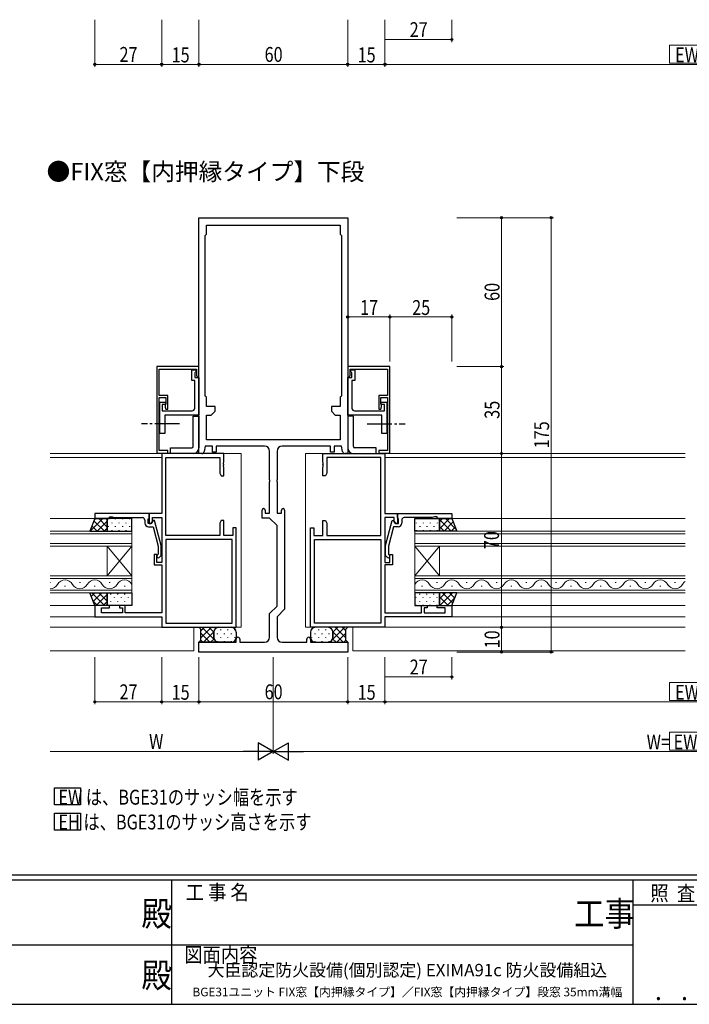
# Model space of a CAD drawing. Extents: x 0 to 1133, y 0 to 806.
# Drawn here: x 493 to 763, y 0 to 397 of the extents above; entities that cross this region are included whole.
import ezdxf
from ezdxf.enums import TextEntityAlignment as Align

# ---------------------------------------------------------------- set-up
doc = ezdxf.new("R2010")
doc.units = 0
doc.linetypes.add('YCENTER_1', pattern=[13, 10, -1, 1, -1])
doc.layers.add('USER1', color=3, linetype='CONTINUOUS')
doc.layers.add('YKK_ZWAK', color=7, linetype='CONTINUOUS')
for name, color, linetype, lineweight in [('YKK_11', 7, 'CONTINUOUS', 30), ('YKK_12', 2, 'CONTINUOUS', 13), ('YKK_13', 4, 'CONTINUOUS', 30), ('YKK_D', 6, 'CONTINUOUS', 13)]:
    doc.layers.add(name, color=color, linetype=linetype, lineweight=lineweight)
doc.styles.get("Standard").update_dxf_attribs({"font": 'ROMANS.SHX', "bigfont": 'EXTFONT.SHX'})
doc.styles.add('text-b', font='extslim2.shx', dxfattribs={"width": 0.8, "bigfont": 'extfont2.shx'})
doc.styles.add('YKK_OSSTYLE1', font='romans.shx', dxfattribs={"width": 0.9, "bigfont": 'EXTFONT.SHX'})

# ---------------------------------------------------------------- blocks, each defined once
blk = doc.blocks.new('A201')
at = {"layer": 'YKK_ZWAK', "color": 254, "linetype": 'Continuous'}
for p, q in [((571, 35), (21, 35)), ((544, 34), (21, 34)), ((296, 34), (296, 9)), ((389, 34), (389, 9)), ((21, 9), (544, 9))]:
    blk.add_line(p, q, dxfattribs=at)
at = {"layer": 'YKK_ZWAK', "color": 131, "linetype": 'Continuous'}
for p, q in [((437.7, 29), (389, 29)), ((205, 21), (297, 21)), ((297, 21), (389, 21))]:
    blk.add_line(p, q, dxfattribs=at)
at = {"layer": 'YKK_ZWAK', "color": 131, "linetype": 'Continuous', "style": 'YKK_OSSTYLE1', "width": 0.9}
for s, height, p in [('工 事 名', 3, (298.87, 30.05)), ('照  査', 3, (392.56, 29.87)), ('図面内容', 3, (298.58, 17.47)), (' ． ．', 3.5, (392.18, 9.75))]:
    blk.add_text(s, height=height, dxfattribs=at).set_placement(p)
at = {"layer": 'YKK_ZWAK', "color": 254, "linetype": 'Continuous', "style": 'YKK_OSSTYLE1', "width": 0.9}
for s, p in [('殿', (289.94, 24.75)), ('工事', (377.17, 24.75)), ('殿', (289.94, 12.37))]:
    blk.add_text(s, height=5, dxfattribs=at).set_placement(p)

msp = doc.modelspace()

# ---------------------------------------------------------------- linework, layer by layer
at = {"layer": 'USER1'}
for p, q in [((506.81, 87.2), (517.28, 87.2)), ((506.81, 80.41), (506.81, 87.2)), ((517.28, 87.2), (517.28, 80.41)), ((517.28, 80.41), (506.81, 80.41)), ((506.81, 76.97), (517.28, 76.97)), ((506.81, 70.18), (506.81, 76.97)), ((517.28, 76.97), (517.28, 70.18)), ((517.28, 70.18), (506.81, 70.18))]:
    msp.add_line(p, q, dxfattribs=at)
at = {"layer": 'YKK_11', "linetype": 'ByBlock', "lineweight": -2, "ltscale": 0.5}
for p, q in [((565.07, 221.88), (565.07, 316.88)), ((565.07, 316.88), (625.07, 316.88)), ((568.07, 310.18), (568.07, 313.88)), ((568.07, 313.88), (622.07, 313.88)), ((622.07, 313.88), (622.07, 310.18)), ((625.07, 316.88), (625.07, 221.88)), ((567.57, 309.68), (567.77, 309.88)), ((567.57, 245.08), (567.57, 309.68)), ((567.77, 309.88), (568.07, 310.18)), ((622.07, 310.18), (622.37, 309.88)), ((622.37, 309.88), (622.57, 309.68)), ((622.57, 309.68), (622.57, 245.08)), ((622.57, 309.68), (622.57, 245.08)), ((567.77, 244.88), (567.57, 245.08)), ((568.07, 244.58), (567.77, 244.88)), ((568.07, 240.88), (568.07, 244.58)), ((622.37, 244.88), (622.07, 244.58)), ((622.07, 244.58), (622.07, 240.88)), ((622.57, 245.08), (622.37, 244.88)), ((571.57, 240.88), (568.07, 240.88)), ((570.07, 237.38), (571.57, 238.88)), ((571.57, 238.88), (571.57, 240.88)), ((622.07, 240.88), (618.57, 240.88)), ((618.57, 240.88), (618.57, 238.88)), ((618.57, 238.88), (620.07, 237.38)), ((568.07, 227.38), (568.07, 237.38)), ((568.07, 237.38), (570.07, 237.38)), ((620.07, 237.38), (622.07, 237.38)), ((622.07, 237.38), (622.07, 227.38)), ((622.07, 227.38), (568.07, 227.38)), ((567.57, 224.88), (567.21, 222.71)), ((570.57, 224.88), (567.57, 224.88)), ((570.57, 222.38), (570.57, 224.88)), ((572.07, 222.38), (570.57, 222.38)), ((591.57, 224.88), (572.07, 224.88)), ((572.07, 224.88), (572.07, 222.38)), ((593.57, 211.33), (593.57, 222.88)), ((596.57, 222.88), (596.57, 211.33)), ((618.07, 224.88), (598.57, 224.88)), ((618.07, 222.38), (618.07, 224.88)), ((619.57, 222.38), (618.07, 222.38)), ((622.57, 224.88), (619.57, 224.88)), ((619.57, 224.88), (619.57, 222.38)), ((622.93, 222.71), (622.57, 224.88)), ((566.22, 221.88), (565.07, 221.88)), ((625.07, 221.88), (623.91, 221.88)), ((593.69, 211.15), (593.57, 211.33)), ((593.57, 210.42), (593.69, 210.6)), ((593.57, 197.88), (593.57, 210.42)), ((593.69, 210.6), (593.69, 211.15)), ((596.57, 211.33), (596.45, 211.15)), ((596.45, 211.15), (596.45, 210.6)), ((596.45, 210.6), (596.57, 210.42)), ((596.57, 210.42), (596.57, 197.88)), ((590.57, 195.88), (590.57, 199.08)), ((591.77, 199.08), (591.77, 197.88)), ((598.37, 197.88), (598.37, 199.08)), ((599.57, 199.08), (599.57, 159.13)), ((545.07, 197.68), (523.07, 197.68)), ((523.07, 197.68), (523.07, 195.68)), ((523.07, 195.68), (529.07, 195.68)), ((529.07, 195.68), (529.07, 196.38)), ((529.07, 196.38), (530.07, 196.38)), ((530.07, 196.38), (530.97, 196.05)), ((530.97, 196.05), (539.11, 196.05)), ((539.11, 196.05), (539.29, 196.17)), ((539.29, 196.17), (539.84, 196.17)), ((539.84, 196.17), (540.03, 196.05)), ((540.03, 196.05), (540.11, 196.05)), ((540.11, 196.05), (540.29, 196.17)), ((540.29, 196.17), (540.84, 196.17)), ((540.84, 196.17), (541.03, 196.05)), ((541.03, 196.05), (542.27, 196.05)), ((543.27, 195.05), (543.27, 193.88)), ((544.57, 195.48), (544.77, 195.68)), ((544.57, 193.68), (544.57, 195.48)), ((544.77, 195.68), (545.07, 195.98)), ((545.07, 195.98), (545.07, 197.68)), ((546.56, 194.88), (545.87, 193.68)), ((547.16, 194.88), (546.56, 194.88)), ((549.87, 184.77), (547.16, 194.88)), ((593.57, 195.88), (590.57, 195.88)), ((591.77, 197.88), (593.57, 197.88)), ((596.57, 192.88), (593.57, 195.88)), ((596.57, 197.88), (598.37, 197.88)), ((640.27, 184.77), (642.97, 194.88)), ((642.97, 194.88), (643.57, 194.88)), ((643.57, 194.88), (644.27, 193.68)), ((645.07, 197.68), (667.07, 197.68)), ((645.07, 195.98), (645.07, 197.68)), ((645.37, 195.68), (645.07, 195.98)), ((645.57, 195.48), (645.37, 195.68)), ((645.57, 193.68), (645.57, 195.48)), ((646.87, 195.05), (646.87, 193.88)), ((649.11, 196.05), (647.87, 196.05)), ((649.29, 196.17), (649.11, 196.05)), ((649.84, 196.17), (649.29, 196.17)), ((650.03, 196.05), (649.84, 196.17)), ((650.11, 196.05), (650.03, 196.05)), ((650.29, 196.17), (650.11, 196.05)), ((650.84, 196.17), (650.29, 196.17)), ((651.03, 196.05), (650.84, 196.17)), ((659.16, 196.05), (651.03, 196.05)), ((660.07, 196.38), (659.16, 196.05)), ((661.07, 196.38), (660.07, 196.38)), ((661.07, 195.68), (661.07, 196.38)), ((667.07, 195.68), (661.07, 195.68)), ((667.07, 197.68), (667.07, 195.68)), ((545.87, 193.68), (544.57, 193.68)), ((544.77, 192.38), (546.59, 192.38)), ((546.59, 192.38), (548.67, 184.61)), ((596.57, 160.38), (596.57, 192.88)), ((643.55, 192.38), (641.47, 184.61)), ((645.37, 192.38), (643.55, 192.38)), ((644.27, 193.68), (645.57, 193.68)), ((548.67, 184.61), (548.67, 181.32)), ((549.87, 180.83), (549.87, 184.77)), ((640.27, 180.83), (640.27, 184.77)), ((641.47, 184.61), (641.47, 181.32)), ((548.67, 181.32), (548.24, 180.9)), ((549.09, 180.05), (549.87, 180.83)), ((641.04, 180.05), (640.27, 180.83)), ((641.47, 181.32), (641.89, 180.9)), ((593.57, 157.38), (596.57, 160.38)), ((599.57, 159.13), (596.57, 156.13)), ((593.57, 147.88), (593.57, 157.38)), ((596.57, 156.13), (596.57, 147.88)), ((580.07, 145.88), (580.07, 147.13)), ((581.57, 147.13), (581.57, 145.88)), ((608.57, 145.88), (608.57, 147.13)), ((610.07, 147.13), (610.07, 145.88)), ((565.07, 141.88), (565.07, 145.88)), ((565.07, 145.88), (580.07, 145.88)), ((581.57, 145.88), (591.57, 145.88)), ((598.57, 145.88), (608.57, 145.88)), ((610.07, 145.88), (625.07, 145.88)), ((625.07, 145.88), (625.07, 141.88)), ((625.07, 141.88), (565.07, 141.88))]:
    msp.add_line(p, q, dxfattribs=at)
at = {"layer": 'YKK_11'}
for p, q in [((548.07, 256.88), (548.07, 222.08)), ((565.07, 256.88), (548.07, 256.88)), ((549.07, 245.28), (549.07, 255.88)), ((549.07, 255.88), (564.07, 255.88)), ((562.27, 251.28), (562.27, 255.58)), ((562.27, 255.58), (563.87, 255.58)), ((563.67, 254.69), (563.47, 254.41)), ((563.47, 254.41), (563.47, 252.48)), ((563.87, 254.98), (563.67, 254.69)), ((563.87, 255.58), (563.87, 254.98)), ((564.07, 255.88), (564.07, 253.48)), ((565.07, 252.48), (565.07, 256.88)), ((642.07, 256.88), (625.07, 256.88)), ((625.07, 256.88), (625.07, 252.48)), ((626.07, 253.48), (626.07, 255.88)), ((626.07, 255.88), (641.07, 255.88)), ((626.27, 254.98), (626.27, 255.58)), ((626.27, 255.58), (627.87, 255.58)), ((626.47, 254.69), (626.27, 254.98)), ((626.67, 254.41), (626.47, 254.69)), ((626.67, 252.48), (626.67, 254.41)), ((627.87, 255.58), (627.87, 251.28)), ((641.07, 255.88), (641.07, 245.28)), ((642.07, 222.08), (642.07, 256.88)), ((563.37, 251.28), (562.27, 251.28)), ((563.37, 240.08), (563.37, 251.28)), ((563.47, 252.48), (565.07, 252.48)), ((564.07, 253.48), (564.47, 252.48)), ((564.47, 252.48), (565.07, 252.48)), ((565.07, 252.48), (565.07, 237.38)), ((625.07, 237.38), (625.07, 252.48)), ((625.07, 252.48), (625.67, 252.48)), ((625.07, 252.48), (626.67, 252.48)), ((625.67, 252.48), (626.07, 253.48)), ((627.87, 251.28), (626.77, 251.28)), ((626.77, 251.28), (626.77, 240.08)), ((552.57, 245.28), (549.07, 245.28)), ((549.07, 223.08), (549.07, 244.38)), ((549.07, 244.38), (551.67, 244.38)), ((549.27, 229.88), (549.27, 242.58)), ((549.27, 242.58), (551.57, 242.58)), ((551.57, 242.58), (551.57, 241.58)), ((551.67, 244.38), (551.67, 241.79)), ((552.57, 239.78), (552.57, 245.28)), ((641.07, 245.28), (637.57, 245.28)), ((637.57, 245.28), (637.57, 239.78)), ((638.47, 241.79), (638.47, 244.38)), ((638.47, 244.38), (641.07, 244.38)), ((638.57, 241.58), (638.57, 242.58)), ((638.57, 242.58), (640.87, 242.58)), ((640.87, 242.58), (640.87, 229.88)), ((641.07, 244.38), (641.07, 223.08)), ((551.57, 241.58), (550.27, 241.58)), ((550.27, 241.58), (550.27, 239.08)), ((550.27, 239.08), (562.37, 239.08)), ((551.67, 241.79), (551.47, 241.5)), ((551.47, 241.5), (551.47, 240.61)), ((551.47, 240.61), (551.77, 239.78)), ((551.77, 239.78), (552.57, 239.78)), ((627.77, 239.08), (639.87, 239.08)), ((637.57, 239.78), (638.36, 239.78)), ((638.36, 239.78), (638.67, 240.62)), ((638.66, 241.5), (638.47, 241.79)), ((639.87, 241.58), (638.57, 241.58)), ((638.67, 240.62), (638.66, 241.5)), ((639.87, 239.08), (639.87, 241.58)), ((565.07, 237.38), (551.27, 237.38)), ((551.27, 237.38), (551.27, 229.88)), ((638.87, 237.38), (625.07, 237.38)), ((638.87, 229.88), (638.87, 237.38)), ((551.27, 229.88), (549.27, 229.88)), ((640.87, 229.88), (638.87, 229.88)), ((552.57, 223.08), (549.07, 223.08)), ((552.57, 222.08), (552.57, 223.08)), ((641.07, 223.08), (637.57, 223.08)), ((637.57, 223.08), (637.57, 222.08)), ((548.07, 222.08), (552.57, 222.08)), ((637.57, 222.08), (642.07, 222.08))]:
    msp.add_line(p, q, dxfattribs=at)
at = {"layer": 'YKK_11', "linetype": 'ByBlock', "lineweight": -2}
for p, q in [((575.07, 221.88), (550.07, 221.88)), ((550.07, 221.88), (550.07, 197.68)), ((551.7, 188.88), (551.7, 220.25)), ((551.7, 220.25), (573.44, 220.25)), ((573.44, 220.25), (573.44, 213.97)), ((574.95, 218.15), (575.07, 218.33)), ((575.07, 218.33), (575.07, 221.88)), ((615.07, 218.33), (615.07, 221.88)), ((615.07, 221.88), (640.07, 221.88)), ((615.19, 218.15), (615.07, 218.33)), ((638.44, 220.25), (616.7, 220.25)), ((616.7, 220.25), (616.7, 213.97)), ((638.44, 188.88), (638.44, 220.25)), ((640.07, 221.88), (640.07, 197.68)), ((574.95, 217.6), (574.95, 218.15)), ((575.07, 217.42), (574.95, 217.6)), ((574.95, 217.15), (575.07, 217.33)), ((574.95, 216.6), (574.95, 217.15)), ((575.07, 216.42), (574.95, 216.6)), ((575.07, 217.33), (575.07, 217.42)), ((575.07, 212.88), (575.07, 216.42)), ((615.07, 217.42), (615.19, 217.6)), ((615.07, 217.33), (615.07, 217.42)), ((615.19, 217.15), (615.07, 217.33)), ((615.07, 216.42), (615.19, 216.6)), ((615.07, 212.88), (615.07, 216.42)), ((615.19, 217.6), (615.19, 218.15)), ((615.19, 216.6), (615.19, 217.15)), ((573.44, 213.97), (574.07, 212.88)), ((574.07, 212.88), (575.07, 212.88)), ((616.07, 212.88), (615.07, 212.88)), ((616.7, 213.97), (616.07, 212.88)), ((550.07, 197.68), (545.07, 197.68)), ((545.07, 197.68), (545.07, 193.68)), ((545.87, 193.68), (546.37, 194.54)), ((546.37, 194.54), (546.37, 196.05)), ((546.37, 196.05), (550.07, 196.05)), ((550.07, 196.05), (550.07, 177.98)), ((574.07, 194.88), (573.44, 193.78)), ((575.07, 194.88), (574.07, 194.88)), ((575.07, 188.88), (575.07, 194.88)), ((615.07, 188.88), (615.07, 194.88)), ((615.07, 194.88), (616.07, 194.88)), ((616.07, 194.88), (616.7, 193.78)), ((640.07, 197.68), (645.07, 197.68)), ((643.77, 196.05), (640.07, 196.05)), ((640.07, 196.05), (640.07, 177.98)), ((643.77, 194.54), (643.77, 196.05)), ((644.27, 193.68), (643.77, 194.54)), ((645.07, 197.68), (645.07, 193.68)), ((545.07, 193.68), (545.87, 193.68)), ((573.44, 193.78), (573.44, 188.88)), ((580.07, 191.88), (578.77, 191.88)), ((578.77, 191.88), (578.77, 188.88)), ((580.07, 151.88), (580.07, 191.88)), ((610.07, 151.88), (610.07, 191.88)), ((610.07, 191.88), (611.37, 191.88)), ((611.37, 191.88), (611.37, 188.88)), ((616.7, 193.78), (616.7, 188.88)), ((645.07, 193.68), (644.27, 193.68)), ((573.44, 188.88), (551.7, 188.88)), ((578.44, 187.25), (551.7, 187.25)), ((551.7, 187.25), (551.7, 153.51)), ((578.77, 188.88), (575.07, 188.88)), ((578.44, 153.51), (578.44, 187.25)), ((578.44, 153.51), (578.44, 187.25)), ((611.37, 188.88), (615.07, 188.88)), ((611.7, 153.51), (611.7, 187.25)), ((611.7, 153.51), (611.7, 187.25)), ((611.7, 187.25), (638.44, 187.25)), ((616.7, 188.88), (638.44, 188.88)), ((638.44, 187.25), (638.44, 153.51)), ((548.07, 181.18), (547.07, 181.18)), ((547.07, 181.18), (547.07, 176.98)), ((548.07, 177.98), (548.07, 181.18)), ((642.07, 177.98), (642.07, 181.18)), ((642.07, 181.18), (643.07, 181.18)), ((643.07, 181.18), (643.07, 176.98)), ((547.07, 176.98), (550.07, 176.98)), ((550.07, 177.98), (548.07, 177.98)), ((550.07, 176.98), (550.07, 157.71)), ((640.07, 177.98), (642.07, 177.98)), ((643.07, 176.98), (640.07, 176.98)), ((640.07, 176.98), (640.07, 157.71)), ((529.07, 160.68), (523.07, 160.68)), ((523.07, 160.68), (523.07, 156.08)), ((525.77, 157.71), (525.77, 159.68)), ((525.77, 159.68), (529.07, 159.68)), ((529.07, 159.68), (529.07, 160.68)), ((535.27, 160.68), (533.07, 160.68)), ((533.07, 160.68), (533.07, 159.68)), ((533.07, 159.68), (534.27, 159.68)), ((534.27, 159.68), (534.27, 157.71)), ((535.27, 157.71), (535.27, 160.68)), ((654.87, 157.71), (654.87, 160.68)), ((654.87, 160.68), (657.07, 160.68)), ((657.07, 159.68), (655.87, 159.68)), ((655.87, 159.68), (655.87, 157.71)), ((657.07, 160.68), (657.07, 159.68)), ((661.07, 159.68), (661.07, 160.68)), ((661.07, 160.68), (667.07, 160.68)), ((664.37, 159.68), (661.07, 159.68)), ((664.37, 157.71), (664.37, 159.68)), ((667.07, 160.68), (667.07, 156.08)), ((523.07, 156.08), (550.07, 156.08)), ((534.27, 157.71), (525.77, 157.71)), ((550.07, 157.71), (535.27, 157.71)), ((550.07, 156.08), (550.07, 151.88)), ((640.07, 157.71), (654.87, 157.71)), ((667.07, 156.08), (640.07, 156.08)), ((640.07, 156.08), (640.07, 151.88)), ((655.87, 157.71), (664.37, 157.71)), ((550.07, 151.88), (580.07, 151.88)), ((551.7, 153.51), (578.44, 153.51)), ((640.07, 151.88), (610.07, 151.88)), ((638.44, 153.51), (611.7, 153.51))]:
    msp.add_line(p, q, dxfattribs=at)
at = {"layer": 'YKK_11'}
for centre, start, end in [((562.37, 240.08), 270, 0), ((627.77, 240.08), 180, 270)]:
    msp.add_arc(centre, 1, start, end, dxfattribs=at)
at = {"layer": 'YKK_11', "linetype": 'ByBlock', "lineweight": -2, "ltscale": 0.5}
for centre, radius, start, end in [((566.22, 222.88), 1, 270, 350.5377), ((591.57, 222.88), 2, 0, 90), ((598.57, 222.88), 2, 90, 180), ((623.91, 222.88), 1, 189.4623, 270), ((591.17, 199.08), 0.6, 360, 180), ((598.97, 199.08), 0.6, 360, 180), ((542.27, 195.05), 1, 0, 90), ((647.87, 195.05), 1, 90, 180), ((544.77, 193.88), 1.5, 180, 270), ((645.37, 193.88), 1.5, 270, 360), ((548.67, 180.48), 0.6, 135, 315), ((641.47, 180.48), 0.6, 225, 45), ((580.82, 147.13), 0.75, 360, 180), ((591.57, 147.88), 2, 270, 360), ((598.57, 147.88), 2, 180, 270), ((609.32, 147.13), 0.75, 360, 180)]:
    msp.add_arc(centre, radius, start, end, dxfattribs=at)
at = {"layer": 'YKK_12'}
for p, q in [((550.37, 221.88), (505.07, 221.88)), ((550.07, 220.25), (505.07, 220.25)), ((582.07, 221.88), (574.57, 221.88)), ((582.07, 151.88), (582.07, 221.88)), ((608.07, 151.88), (608.07, 221.88)), ((608.07, 221.88), (615.57, 221.88)), ((639.77, 221.88), (761.07, 221.88)), ((640.07, 220.25), (761.07, 220.25)), ((505.07, 195.68), (523.37, 195.68)), ((666.77, 195.68), (761.07, 195.68)), ((505.07, 190.58), (538.07, 190.58)), ((538.07, 190.58), (538.07, 184.58)), ((652.07, 184.58), (652.07, 190.58)), ((652.07, 190.58), (761.07, 190.58)), ((505.07, 189.58), (538.07, 189.58)), ((761.07, 189.58), (652.07, 189.58)), ((538.07, 185.58), (505.07, 185.58)), ((538.07, 184.58), (505.07, 184.58)), ((528.07, 184.58), (528.07, 172.58)), ((538.07, 184.58), (528.07, 172.58)), ((538.07, 172.58), (528.07, 184.58)), ((538.07, 184.58), (538.07, 172.58)), ((652.07, 185.58), (761.07, 185.58)), ((652.07, 184.58), (652.07, 172.58)), ((652.07, 184.58), (662.07, 172.58)), ((652.07, 172.58), (662.07, 184.58)), ((761.07, 184.58), (652.07, 184.58)), ((662.07, 184.58), (662.07, 172.58)), ((505.07, 172.58), (538.07, 172.58)), ((505.07, 171.58), (538.07, 171.58)), ((538.07, 172.58), (538.07, 165.78)), ((652.07, 165.78), (652.07, 172.58)), ((652.07, 172.58), (761.07, 172.58)), ((761.07, 171.58), (652.07, 171.58)), ((505.27, 169.94), (505.07, 169.94)), ((538.07, 166.78), (505.07, 166.78)), ((511.27, 168.42), (510.87, 168.42)), ((517.27, 169.94), (516.87, 169.94)), ((523.27, 168.42), (522.87, 168.42)), ((529.27, 169.94), (528.87, 169.94)), ((535.27, 168.42), (534.87, 168.42)), ((652.07, 166.78), (761.07, 166.78)), ((654.87, 168.42), (655.27, 168.42)), ((660.87, 169.94), (661.27, 169.94)), ((666.87, 168.42), (667.27, 168.42)), ((672.87, 169.94), (673.27, 169.94)), ((678.87, 168.42), (679.27, 168.42)), ((684.87, 169.94), (685.27, 169.94)), ((690.87, 168.42), (691.27, 168.42)), ((696.87, 169.94), (697.27, 169.94)), ((702.87, 168.42), (703.27, 168.42)), ((708.87, 169.94), (709.27, 169.94)), ((714.87, 168.42), (715.27, 168.42)), ((720.87, 169.94), (721.27, 169.94)), ((726.87, 168.42), (727.27, 168.42)), ((732.87, 169.94), (733.27, 169.94)), ((738.87, 168.42), (739.27, 168.42)), ((744.87, 169.94), (745.27, 169.94)), ((750.87, 168.42), (751.27, 168.42)), ((756.87, 169.94), (757.27, 169.94)), ((538.07, 165.78), (505.07, 165.78)), ((761.07, 165.78), (652.07, 165.78)), ((505.07, 160.68), (523.57, 160.68)), ((666.57, 160.68), (761.07, 160.68)), ((505.07, 156.08), (523.37, 156.08)), ((666.77, 156.08), (761.07, 156.08)), ((550.37, 151.88), (505.07, 151.88)), ((563.07, 151.88), (563.07, 142.38)), ((579.77, 151.88), (582.07, 151.88)), ((610.37, 151.88), (608.07, 151.88)), ((627.07, 151.88), (627.07, 142.38)), ((639.77, 151.88), (761.07, 151.88)), ((563.07, 142.38), (505.07, 142.38)), ((627.07, 142.38), (761.07, 142.38))]:
    msp.add_line(p, q, dxfattribs=at)
for centre, start, end in [((511.07, 167.5), 29.2025, 150.7975), ((523.07, 167.5), 29.2025, 150.7975), ((535.07, 167.5), 29.2025, 150.7975), ((655.07, 167.5), 29.2025, 150.7975), ((667.07, 167.5), 29.2025, 150.7975), ((679.07, 167.5), 29.2025, 150.7975), ((691.07, 167.5), 29.2025, 150.7975), ((703.07, 167.5), 29.2025, 150.7975), ((715.07, 167.5), 29.2025, 150.7975), ((727.07, 167.5), 29.2025, 150.7975), ((739.07, 167.5), 29.2025, 150.7975), ((751.07, 167.5), 29.2025, 150.7975), ((505.07, 170.85), 270, 330.7975), ((517.07, 170.85), 209.2025, 330.7975), ((529.07, 170.85), 209.2025, 330.7975), ((661.07, 170.85), 209.2025, 330.7975), ((673.07, 170.85), 209.2025, 330.7975), ((685.07, 170.85), 209.2025, 330.7975), ((697.07, 170.85), 209.2025, 330.7975), ((709.07, 170.85), 209.2025, 330.7975), ((721.07, 170.85), 209.2025, 330.7975), ((733.07, 170.85), 209.2025, 330.7975), ((745.07, 170.85), 209.2025, 330.7975), ((757.07, 170.85), 209.2025, 330.7975), ((763.07, 167.5), 125.5867, 150.7975)]:
    msp.add_arc(centre, 3.44, start, end, dxfattribs=at)
at = {"layer": 'YKK_13'}
for p, q in [((562.77, 224.68), (562.77, 236.88)), ((562.77, 236.88), (565.07, 236.88)), ((565.07, 236.88), (565.07, 224.18)), ((627.37, 236.88), (625.07, 236.88)), ((625.07, 236.88), (625.07, 224.18)), ((627.37, 224.68), (627.37, 236.88)), ((553.57, 224.18), (562.27, 224.18)), ((553.57, 221.88), (553.57, 224.18)), ((636.57, 224.18), (627.87, 224.18)), ((636.57, 221.88), (636.57, 224.18)), ((562.77, 221.88), (553.57, 221.88)), ((627.37, 221.88), (636.57, 221.88)), ((523.07, 195.68), (521.07, 190.58)), ((528.07, 195.68), (523.07, 195.68)), ((528.07, 190.58), (528.07, 195.68)), ((528.07, 195.68), (528.07, 190.58)), ((538.07, 195.68), (528.07, 195.68)), ((538.07, 190.58), (538.07, 195.68)), ((652.07, 190.58), (652.07, 195.68)), ((652.07, 195.68), (662.07, 195.68)), ((662.07, 190.58), (662.07, 195.68)), ((662.07, 195.68), (667.07, 195.68)), ((662.07, 195.68), (662.07, 190.58)), ((667.07, 195.68), (669.07, 190.58)), ((521.07, 190.58), (528.07, 190.58)), ((528.07, 190.58), (538.07, 190.58)), ((662.07, 190.58), (652.07, 190.58)), ((669.07, 190.58), (662.07, 190.58)), ((523.07, 160.68), (521.07, 165.78)), ((521.07, 165.78), (528.07, 165.78)), ((528.07, 165.78), (528.07, 160.68)), ((528.07, 160.68), (528.07, 165.78)), ((528.07, 165.78), (538.07, 165.78)), ((538.07, 165.78), (538.07, 160.68)), ((662.07, 165.78), (652.07, 165.78)), ((652.07, 165.78), (652.07, 160.68)), ((662.07, 165.78), (662.07, 160.68)), ((669.07, 165.78), (662.07, 165.78)), ((662.07, 160.68), (662.07, 165.78)), ((667.07, 160.68), (669.07, 165.78)), ((528.07, 160.68), (523.07, 160.68)), ((538.07, 160.68), (528.07, 160.68)), ((652.07, 160.68), (662.07, 160.68)), ((662.07, 160.68), (667.07, 160.68)), ((565.82, 151.13), (565.07, 151.88)), ((565.07, 151.88), (573.07, 151.88)), ((565.82, 151.13), (565.07, 151.88)), ((565.82, 146.63), (565.82, 151.13)), ((565.82, 146.63), (565.82, 151.13)), ((573.07, 151.88), (578.07, 151.88)), ((617.07, 151.88), (612.07, 151.88)), ((625.07, 151.88), (617.07, 151.88)), ((624.32, 151.13), (625.07, 151.88)), ((624.32, 151.13), (625.07, 151.88)), ((624.32, 146.63), (624.32, 151.13)), ((624.32, 146.63), (624.32, 151.13)), ((571.07, 147.88), (571.07, 149.88)), ((571.07, 149.88), (571.07, 147.88)), ((580.07, 149.88), (580.07, 147.88)), ((610.07, 149.88), (610.07, 147.88)), ((619.07, 147.88), (619.07, 149.88)), ((619.07, 149.88), (619.07, 147.88)), ((565.07, 145.88), (565.82, 146.63)), ((565.07, 145.88), (565.82, 146.63)), ((573.07, 145.88), (565.07, 145.88)), ((578.07, 145.88), (573.07, 145.88)), ((612.07, 145.88), (617.07, 145.88)), ((617.07, 145.88), (625.07, 145.88)), ((625.07, 145.88), (624.32, 146.63)), ((625.07, 145.88), (624.32, 146.63))]:
    msp.add_line(p, q, dxfattribs=at)
at = {"layer": 'YKK_13', "linetype": 'YCENTER_1'}
for p, q in [((557.27, 233.88), (541.97, 233.88)), ((632.87, 233.88), (648.17, 233.88))]:
    msp.add_line(p, q, dxfattribs=at)
at = {"layer": 'YKK_13', "linetype": 'Continuous'}
for p, q in [((521.22, 190.58), (526.32, 195.68)), ((522.72, 194.79), (526.93, 190.58)), ((522.79, 194.98), (523.49, 195.68)), ((524.05, 190.58), (528.07, 194.59)), ((524.66, 195.68), (528.07, 192.27)), ((527.49, 195.68), (528.07, 195.1)), ((528.53, 195.63), (528.53, 195.43)), ((531.36, 195.63), (531.36, 195.43)), ((534.19, 195.63), (534.19, 195.43)), ((537.02, 195.63), (537.02, 195.43)), ((654.11, 195.63), (654.11, 195.43)), ((656.94, 195.63), (656.94, 195.43)), ((659.77, 195.63), (659.77, 195.43)), ((662.07, 194.41), (663.33, 195.68)), ((662.07, 191.58), (666.16, 195.68)), ((662.07, 195.28), (666.77, 190.58)), ((664.5, 195.68), (668.72, 191.45)), ((521.13, 190.73), (521.28, 190.58)), ((521.92, 192.76), (524.1, 190.58)), ((526.88, 190.58), (528.07, 191.77)), ((528.53, 192.6), (528.53, 192.4)), ((529.95, 194.01), (529.95, 193.81)), ((529.95, 190.98), (529.95, 190.78)), ((531.36, 192.6), (531.36, 192.4)), ((532.78, 194.01), (532.78, 193.81)), ((532.78, 190.98), (532.78, 190.78)), ((534.19, 192.6), (534.19, 192.4)), ((535.61, 194.01), (535.61, 193.81)), ((535.61, 190.98), (535.61, 190.78)), ((537.02, 192.6), (537.02, 192.4)), ((652.7, 194.01), (652.7, 193.81)), ((652.7, 190.98), (652.7, 190.78)), ((654.11, 192.6), (654.11, 192.4)), ((655.53, 194.01), (655.53, 193.81)), ((655.53, 190.98), (655.53, 190.78)), ((656.94, 192.6), (656.94, 192.4)), ((658.36, 194.01), (658.36, 193.81)), ((658.36, 190.98), (658.36, 190.78)), ((659.77, 192.6), (659.77, 192.4)), ((661.19, 194.01), (661.19, 193.81)), ((661.19, 190.98), (661.19, 190.78)), ((662.07, 192.45), (663.94, 190.58)), ((663.89, 190.58), (667.61, 194.3)), ((666.72, 190.58), (668.4, 192.26)), ((523.12, 165.78), (521.65, 164.3)), ((526.97, 160.68), (521.87, 165.78)), ((525.95, 165.78), (522.44, 162.27)), ((528.07, 165.06), (523.68, 160.68)), ((528.07, 162.4), (524.69, 165.78)), ((528.07, 165.23), (527.52, 165.78)), ((528.18, 163.71), (528.18, 163.91)), ((529.59, 165.13), (529.59, 165.33)), ((531.01, 163.71), (531.01, 163.91)), ((532.42, 165.13), (532.42, 165.33)), ((533.84, 163.71), (533.84, 163.91)), ((535.25, 165.13), (535.25, 165.33)), ((536.67, 163.71), (536.67, 163.91)), ((652.7, 163.71), (652.7, 163.91)), ((654.11, 165.13), (654.11, 165.33)), ((655.53, 163.71), (655.53, 163.91)), ((656.94, 165.13), (656.94, 165.33)), ((658.36, 163.71), (658.36, 163.91)), ((659.77, 165.13), (659.77, 165.33)), ((661.19, 163.71), (661.19, 163.91)), ((664.54, 165.78), (662.07, 163.3)), ((665.56, 160.68), (662.07, 164.17)), ((667.37, 165.78), (662.27, 160.68)), ((667.44, 161.62), (663.29, 165.78)), ((668.34, 163.91), (665.1, 160.68)), ((668.24, 163.66), (666.12, 165.78)), ((669.03, 165.69), (668.94, 165.78)), ((524.14, 160.68), (522.38, 162.44)), ((528.07, 162.24), (526.51, 160.68)), ((528.18, 160.68), (528.18, 160.88)), ((529.59, 162.1), (529.59, 162.3)), ((531.01, 160.68), (531.01, 160.88)), ((532.42, 162.1), (532.42, 162.3)), ((533.84, 160.68), (533.84, 160.88)), ((535.25, 162.1), (535.25, 162.3)), ((536.67, 160.68), (536.67, 160.88)), ((652.7, 160.68), (652.7, 160.88)), ((654.11, 162.1), (654.11, 162.3)), ((655.53, 160.68), (655.53, 160.88)), ((656.94, 162.1), (656.94, 162.3)), ((658.36, 160.68), (658.36, 160.88)), ((659.77, 162.1), (659.77, 162.3)), ((661.19, 160.68), (661.19, 160.88)), ((662.73, 160.68), (662.07, 161.34)), ((570.1, 151.88), (565.82, 147.6)), ((567.27, 151.88), (565.82, 150.42)), ((571.49, 146.65), (566.26, 151.88)), ((571.07, 149.9), (569.09, 151.88)), ((572.14, 151.65), (571.92, 151.88)), ((572.93, 151.88), (572.92, 151.87)), ((573.94, 150.75), (573.94, 150.95)), ((576.77, 150.75), (576.77, 150.95)), ((579.6, 150.75), (579.6, 150.95)), ((610.54, 150.75), (610.54, 150.95)), ((613.37, 150.75), (613.37, 150.95)), ((616.2, 150.75), (616.2, 150.95)), ((617.21, 151.88), (617.21, 151.87)), ((617.99, 151.65), (618.22, 151.88)), ((618.65, 146.65), (623.87, 151.88)), ((619.07, 149.9), (621.04, 151.88)), ((620.04, 151.88), (624.32, 147.6)), ((622.87, 151.88), (624.32, 150.42)), ((569.43, 145.88), (565.82, 149.49)), ((571.07, 150.02), (566.93, 145.88)), ((571.16, 147.28), (569.75, 145.88)), ((571.11, 147.72), (571.11, 147.92)), ((572.52, 149.14), (572.52, 149.34)), ((573.94, 147.72), (573.94, 147.92)), ((575.35, 149.14), (575.35, 149.34)), ((576.77, 147.72), (576.77, 147.92)), ((578.18, 149.14), (578.18, 149.34)), ((579.6, 147.72), (579.6, 147.92)), ((610.54, 147.72), (610.54, 147.92)), ((611.95, 149.14), (611.95, 149.34)), ((613.37, 147.72), (613.37, 147.92)), ((614.78, 149.14), (614.78, 149.34)), ((616.2, 147.72), (616.2, 147.92)), ((617.61, 149.14), (617.61, 149.34)), ((618.98, 147.28), (620.38, 145.88)), ((619.03, 147.72), (619.03, 147.92)), ((619.06, 150.02), (623.21, 145.88)), ((620.7, 145.88), (624.32, 149.49)), ((566.6, 145.88), (565.82, 146.66)), ((572.26, 145.88), (571.84, 146.29)), ((572.52, 146.11), (572.52, 146.31)), ((572.63, 145.92), (572.58, 145.88)), ((575.35, 146.11), (575.35, 146.31)), ((578.18, 146.11), (578.18, 146.31)), ((611.95, 146.11), (611.95, 146.31)), ((614.78, 146.11), (614.78, 146.31)), ((617.5, 145.92), (617.55, 145.88)), ((617.61, 146.11), (617.61, 146.31)), ((617.87, 145.88), (618.29, 146.29)), ((623.53, 145.88), (624.32, 146.66))]:
    msp.add_line(p, q, dxfattribs=at)
at = {"layer": 'YKK_13'}
for centre, radius, start, end in [((562.27, 224.68), 0.5, 270, 0), ((562.77, 224.18), 2.3, 270, 0), ((627.37, 224.18), 2.3, 180, 270), ((627.87, 224.68), 0.5, 180, 270), ((573.07, 149.88), 2, 90, 180), ((573.07, 149.88), 2, 90, 180), ((578.07, 149.88), 2, 0, 90), ((612.07, 149.88), 2, 90, 180), ((617.07, 149.88), 2, 0, 90), ((617.07, 149.88), 2, 0, 90), ((573.07, 147.88), 2, 180, 270), ((573.07, 147.88), 2, 180, 270), ((578.07, 147.88), 2, 270, 0), ((612.07, 147.88), 2, 180, 270), ((617.07, 147.88), 2, 270, 0), ((617.07, 147.88), 2, 270, 0)]:
    msp.add_arc(centre, radius, start, end, dxfattribs=at)
at = {"layer": 'YKK_D'}
for p, q in [((523.07, 396.64), (523.07, 377.64)), ((550.07, 396.64), (550.07, 377.64)), ((550.07, 396.64), (550.07, 377.64)), ((565.07, 396.64), (565.07, 377.64)), ((565.07, 396.64), (565.07, 377.64)), ((625.07, 396.64), (625.07, 377.64)), ((625.07, 396.64), (625.07, 377.64)), ((640.07, 396.64), (640.07, 377.64)), ((640.07, 396.64), (640.07, 377.64)), ((667.07, 396.64), (667.07, 387.64)), ((640.07, 388.64), (667.07, 388.64)), ((754.76, 379.12), (754.76, 386.41)), ((754.76, 386.41), (766.89, 386.41)), ((550.07, 378.64), (523.07, 378.64)), ((565.07, 378.64), (550.07, 378.64)), ((625.07, 378.64), (565.07, 378.64)), ((625.07, 378.64), (640.07, 378.64)), ((640.07, 378.64), (885.07, 378.64)), ((766.89, 379.12), (754.76, 379.12)), ((669.07, 316.88), (708.07, 316.88)), ((669.07, 316.88), (688.07, 316.88)), ((687.07, 316.88), (687.07, 256.88)), ((707.07, 316.88), (707.07, 141.88)), ((625.07, 258.88), (625.07, 277.88)), ((642.07, 258.88), (642.07, 277.88)), ((642.07, 258.88), (642.07, 277.88)), ((667.07, 258.88), (667.07, 277.88)), ((642.07, 276.88), (625.07, 276.88)), ((667.07, 276.88), (642.07, 276.88)), ((669.07, 256.88), (688.07, 256.88)), ((669.07, 256.88), (688.07, 256.88)), ((687.07, 221.88), (687.07, 256.88)), ((669.07, 221.88), (688.07, 221.88)), ((669.07, 221.88), (688.07, 221.88)), ((687.07, 151.88), (687.07, 221.88)), ((669.07, 151.88), (688.07, 151.88)), ((669.07, 151.88), (688.07, 151.88)), ((687.07, 141.88), (687.07, 151.88)), ((523.07, 139.88), (523.07, 120.88)), ((550.07, 139.88), (550.07, 120.88)), ((550.07, 139.88), (550.07, 120.88)), ((565.07, 139.88), (565.07, 120.88)), ((565.07, 139.88), (565.07, 120.88)), ((595.07, 139.88), (595.07, 100.88)), ((595.07, 139.88), (595.07, 100.88)), ((625.07, 139.88), (625.07, 120.88)), ((625.07, 139.88), (625.07, 120.88)), ((640.07, 139.88), (640.07, 120.88)), ((640.07, 139.88), (640.07, 120.88)), ((667.07, 139.88), (667.07, 130.88)), ((669.07, 141.88), (708.07, 141.88)), ((669.07, 141.88), (688.07, 141.88)), ((640.07, 131.88), (667.07, 131.88)), ((754.76, 122.36), (754.76, 129.65)), ((754.76, 129.65), (766.89, 129.65)), ((550.07, 121.88), (523.07, 121.88)), ((565.07, 121.88), (550.07, 121.88)), ((625.07, 121.88), (565.07, 121.88)), ((625.07, 121.88), (640.07, 121.88)), ((640.07, 121.88), (885.07, 121.88)), ((766.89, 122.36), (754.76, 122.36)), ((754.76, 102.36), (754.76, 109.65)), ((754.76, 109.65), (766.89, 109.65)), ((505.07, 101.88), (588.07, 101.88)), ((602.07, 101.88), (923.07, 101.88)), ((766.89, 102.36), (754.76, 102.36))]:
    msp.add_line(p, q, dxfattribs=at)
at = {"layer": 'YKK_D', "lineweight": -2}
for p, q in [((595.07, 101.88), (589, 105.38)), ((589, 105.38), (589, 98.38)), ((595.07, 101.88), (601.13, 105.38)), ((601.13, 98.38), (601.13, 105.38)), ((595.07, 101.88), (582.94, 101.88)), ((595.07, 101.88), (589, 98.38)), ((595.07, 101.88), (601.13, 98.38)), ((595.07, 101.88), (607.19, 101.88))]:
    msp.add_line(p, q, dxfattribs=at)
at = {"layer": 'YKK_D', "linetype": 'ByBlock', "lineweight": -2}
for centre in [(667.07, 388.64), (523.07, 378.64), (550.07, 378.64), (550.07, 378.64), (565.07, 378.64), (565.07, 378.64), (625.07, 378.64), (625.07, 378.64), (640.07, 378.64), (640.07, 378.64), (687.07, 316.88), (707.07, 316.88), (625.07, 276.88), (642.07, 276.88), (642.07, 276.88), (667.07, 276.88), (687.07, 256.88), (687.07, 256.88), (687.07, 221.88), (687.07, 221.88), (687.07, 151.88), (687.07, 151.88), (687.07, 141.88), (707.07, 141.88), (667.07, 131.88), (523.07, 121.88), (550.07, 121.88), (550.07, 121.88), (565.07, 121.88), (565.07, 121.88), (625.07, 121.88), (625.07, 121.88), (640.07, 121.88), (640.07, 121.88)]:
    msp.add_circle(centre, 0.425, dxfattribs=at)

# ---------------------------------------------------------------- block references
at = {"layer": 'YKK_ZWAK', "xscale": 2, "yscale": 2, "zscale": 2}
msp.add_blockref('A201', (-38, -18), dxfattribs=at)

# ---------------------------------------------------------------- texts
at = {"layer": 'USER1', "style": 'text-b'}
msp.add_text('●FIX窓【内押縁タイプ】下段', height=7, dxfattribs=at).set_placement((503.65, 331.93))
at = {"layer": 'USER1', "style": 'text-b', "width": 0.8}
for s, p in [('EW は、BGE31のサッシ幅を示す', (508.41, 80.43)), ('EH は、BGE31のサッシ高さを示す', (508.41, 70.43))]:
    msp.add_text(s, height=6, dxfattribs=at).set_placement(p)
at = {"layer": 'USER1', "color": 3}
for s, height, p in [('大臣認定防火設備(個別認定) EXIMA91c 防火設備組込', 5, (649.11, 13.79)), ('BGE31ユニット FIX窓【内押縁タイプ】／FIX窓【内押縁タイプ】段窓 35mm溝幅', 3.5, (649.11, 4.96))]:
    msp.add_text(s, height=height, dxfattribs=at).set_placement(p, align=Align.MIDDLE_CENTER)
at = {"layer": 'YKK_D', "style": 'text-b', "width": 0.8}
for s, p in [('27', (650.05, 389.64)), ('27', (533.05, 379.64)), ('15', (554.05, 379.44)), ('60', (591.55, 379.64)), ('15', (629.05, 379.44)), ('EW', (757.06, 379.44)), ('25', (651.05, 277.68)), ('27', (650.05, 132.88)), ('27', (533.05, 122.88)), ('15', (554.05, 122.68)), ('60', (591.55, 122.88)), ('15', (629.05, 122.68)), ('EW', (757.06, 122.68)), ('W', (544.97, 102.88)), ('W= EW +90', (745.61, 102.68))]:
    msp.add_text(s, height=6, dxfattribs=at).set_placement(p)
for s, rotation, p in [('60', 90, (686.27, 283.36)), ('17', 360, (630.05, 277.68)), ('35', 90, (686.27, 235.86)), ('175', 90, (706.27, 223.94)), ('70', 90, (686.07, 183.36)), ('10', 90, (686.27, 143.36))]:
    msp.add_text(s, height=6, rotation=rotation, dxfattribs=at).set_placement(p)

doc.saveas('drawing.dxf')
